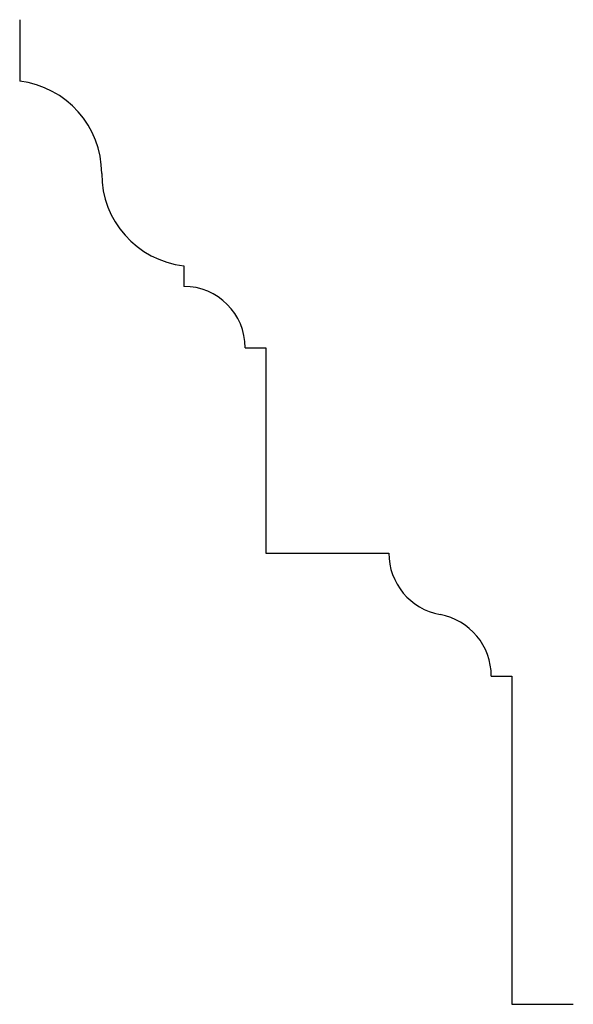
# Model space of a CAD drawing. Extents: x -30 to 58, y -86 to 43.
# Drawn here: x -30 to -23, y 29 to 41 of the extents above; entities that cross this region are included whole.
import ezdxf

# ---------------------------------------------------------------- set-up
doc = ezdxf.new("R2010")
doc.units = 0
doc.header["$MEASUREMENT"] = 0
doc.layers.add('FIBERGLASS', color=7, linetype='CONTINUOUS')

msp = doc.modelspace()

# ---------------------------------------------------------------- linework, layer by layer
at = {"layer": 'FIBERGLASS', "ltscale": 2}
for p, q in [((-30.206486, 41.002283), (-30.206486, 40.252283)), ((-28.206486, 38.002283), (-28.206486, 37.752283)), ((-27.456486, 37.002283), (-27.206486, 37.002283)), ((-27.206486, 37.002283), (-27.206486, 34.502283)), ((-27.206486, 34.502283), (-25.706486, 34.502283)), ((-24.456486, 33.002283), (-24.206486, 33.002283)), ((-24.206486, 33.002283), (-24.206486, 29.002283)), ((-24.206486, 29.002283), (-23.456486, 29.002283))]:
    msp.add_line(p, q, dxfattribs=at)
for centre, radius, start, end in [((-30.339299, 39.127283), 1.132812, 0, 83.2670787), ((-28.073674, 39.127283), 1.132812, 180, 263.2670787), ((-28.206486, 37.002283), 0.75, 0, 90), ((-24.943986, 34.502283), 0.7625, 180, 259.6111422), ((-25.218986, 33.002283), 0.7625, 0, 79.6111422)]:
    msp.add_arc(centre, radius, start, end, dxfattribs=at)

doc.saveas('drawing.dxf')
